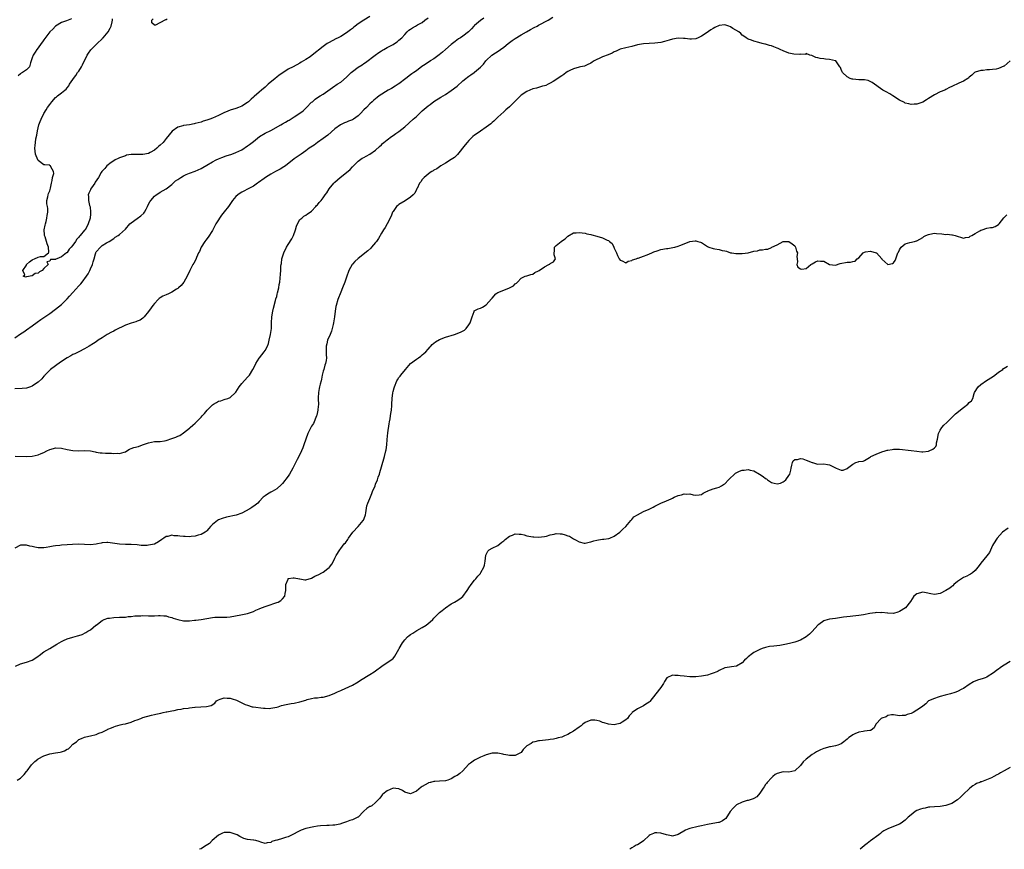
# Model space of a CAD drawing. Units: inches. Extents: x 2598000 to 2601000, y 1527000 to 1530000.
# Drawn here: x 2599235 to 2599573, y 1527000 to 1527285 of the extents above; entities that cross this region are included whole.
import ezdxf

# ---------------------------------------------------------------- set-up
doc = ezdxf.new("R2010")
doc.units = ezdxf.units.IN
doc.header["$MEASUREMENT"] = 0
doc.layers.add('LD25981527_10ft', color=7, linetype='Continuous')

msp = doc.modelspace()

# ---------------------------------------------------------------- linework, layer by layer
at = {"layer": 'LD25981527_10ft'}
for points, elevation in [([(2599233, 1527175.85), (2599235, 1527177.17), (2599236.07, 1527177.93), (2599237, 1527178.56), (2599239, 1527179.97), (2599240.74, 1527181.26), (2599241.9, 1527182.1), (2599245, 1527184.25), (2599247, 1527185.67), (2599249, 1527187.3), (2599251, 1527189.24), (2599251.83, 1527190.17), (2599253, 1527191.44), (2599255, 1527193.66), (2599255.66, 1527194.34), (2599256.19, 1527195), (2599257.66, 1527197), (2599258.17, 1527197.83), (2599258.8, 1527199), (2599259, 1527199.52), (2599259.69, 1527201), (2599259.99, 1527202.01), (2599260.24, 1527203), (2599260.7, 1527204.7), (2599260.81, 1527205), (2599260.89, 1527205.11), (2599261, 1527205.35), (2599262.43, 1527207), (2599263, 1527207.54), (2599264.54, 1527208.54), (2599265.38, 1527209), (2599267, 1527209.98), (2599267.52, 1527210.48), (2599268.5, 1527211), (2599269, 1527211.31), (2599271, 1527213.17), (2599272.59, 1527215), (2599273, 1527215.38), (2599275, 1527216.89), (2599276.28, 1527217.72), (2599277.32, 1527218.68), (2599277.53, 1527219), (2599278.1, 1527220.09), (2599278.62, 1527221), (2599279, 1527221.8), (2599279.43, 1527222.57), (2599279.72, 1527223), (2599281, 1527224.54), (2599281.63, 1527225), (2599282.48, 1527225.52), (2599283, 1527225.9), (2599285, 1527227.1), (2599287, 1527228.59), (2599288.23, 1527229.77), (2599289, 1527230.27), (2599290.03, 1527231), (2599291, 1527231.56), (2599291.94, 1527231.94), (2599293, 1527232.42), (2599295, 1527233.18), (2599297, 1527234.06), (2599297.62, 1527234.38), (2599299, 1527235.16), (2599301, 1527236.36), (2599302.21, 1527237), (2599303, 1527237.36), (2599304.17, 1527237.83), (2599305.66, 1527238.34), (2599307.61, 1527239), (2599309, 1527239.52), (2599311, 1527240.48), (2599313, 1527241.78), (2599313.69, 1527242.31), (2599314.52, 1527243), (2599315, 1527243.36), (2599317.06, 1527245), (2599319, 1527246.15), (2599321, 1527247.16), (2599324.44, 1527249), (2599325, 1527249.34), (2599326.06, 1527249.94), (2599327, 1527250.53), (2599327.3, 1527250.7), (2599329, 1527251.75), (2599330.98, 1527253.02), (2599332.1, 1527253.9), (2599333.28, 1527255), (2599335, 1527256.79), (2599335.26, 1527257), (2599336.18, 1527257.82), (2599337.35, 1527258.65), (2599337.96, 1527259), (2599339, 1527259.64), (2599343, 1527262.43), (2599343.31, 1527262.69), (2599343.77, 1527263), (2599345, 1527263.77), (2599347, 1527265.42), (2599347.81, 1527266.19), (2599348.6, 1527267), (2599349, 1527267.37), (2599351, 1527268.88), (2599352.36, 1527269.64), (2599353, 1527270.13), (2599353.56, 1527270.44), (2599356.88, 1527273), (2599358.12, 1527273.88), (2599359, 1527274.44), (2599359.33, 1527274.67), (2599359.86, 1527275), (2599361, 1527275.64), (2599363, 1527276.71), (2599363.48, 1527277), (2599364.38, 1527277.62), (2599365, 1527278.11), (2599365.99, 1527279), (2599367, 1527280.12), (2599367.87, 1527281), (2599368.45, 1527281.55), (2599369, 1527281.97), (2599369.62, 1527282.38), (2599370.67, 1527283), (2599371.42, 1527283.42), (2599373, 1527284.27), (2599373.95, 1527285), (2599375, 1527285.87)], 7810), ([(2599394.23, 1527285.77), (2599393, 1527284.96), (2599391, 1527283.24), (2599390.75, 1527283), (2599389.91, 1527282.09), (2599388.95, 1527281), (2599387, 1527279.55), (2599386.17, 1527279), (2599385.44, 1527278.56), (2599384.28, 1527277.72), (2599383.47, 1527277), (2599383, 1527276.64), (2599381, 1527274.93), (2599379.98, 1527274.02), (2599378.86, 1527273.14), (2599377, 1527271.75), (2599375.73, 1527271), (2599375.71, 1527270.98), (2599373.41, 1527269.41), (2599372.91, 1527269.09), (2599371, 1527267.63), (2599370.1, 1527267), (2599369.44, 1527266.57), (2599369, 1527266.25), (2599367.39, 1527265), (2599365, 1527263.19), (2599364.73, 1527263), (2599363.66, 1527262.34), (2599362.4, 1527261.6), (2599361.3, 1527261), (2599358.16, 1527259), (2599357.5, 1527258.5), (2599356.42, 1527257.58), (2599355.84, 1527257), (2599355, 1527256.22), (2599353.84, 1527255), (2599353, 1527254.19), (2599351.85, 1527253), (2599351, 1527252.19), (2599349.38, 1527251), (2599349, 1527250.76), (2599347.73, 1527250.27), (2599347, 1527249.95), (2599346.31, 1527249.69), (2599344.95, 1527249.05), (2599343, 1527247.65), (2599340.54, 1527245.46), (2599339, 1527244.3), (2599337, 1527242.94), (2599335.89, 1527242.11), (2599334.15, 1527241), (2599333, 1527240.1), (2599331.36, 1527239), (2599329.99, 1527238.01), (2599329, 1527237.33), (2599326.04, 1527235), (2599325.43, 1527234.57), (2599324.17, 1527233.83), (2599322.59, 1527233), (2599321, 1527232.13), (2599319.13, 1527231), (2599318.66, 1527230.66), (2599316.77, 1527229.23), (2599316.41, 1527229), (2599315, 1527227.95), (2599313, 1527226.88), (2599311.73, 1527226.27), (2599311, 1527225.87), (2599310.45, 1527225.55), (2599309.69, 1527225), (2599309, 1527224.4), (2599307.84, 1527223), (2599306.43, 1527221), (2599305, 1527219.18), (2599304.01, 1527217.99), (2599303.36, 1527217), (2599303, 1527216.38), (2599302.12, 1527215), (2599301, 1527212.76), (2599299.51, 1527210.49), (2599298.61, 1527209.39), (2599298.33, 1527209), (2599297.03, 1527207), (2599296.44, 1527205.56), (2599296.16, 1527205), (2599295.46, 1527203.46), (2599295.19, 1527202.81), (2599294.49, 1527201.51), (2599294.17, 1527201), (2599293.15, 1527199), (2599292.23, 1527197), (2599291.06, 1527194.94), (2599290.13, 1527193.87), (2599289.23, 1527193), (2599289, 1527192.83), (2599288.58, 1527192.58), (2599287, 1527191.57), (2599285.84, 1527191), (2599285, 1527190.65), (2599283.89, 1527190.11), (2599283, 1527189.6), (2599282.63, 1527189.37), (2599282.22, 1527189), (2599281, 1527187.65), (2599280.46, 1527187), (2599279.9, 1527186.1), (2599279, 1527184.89), (2599277.49, 1527183), (2599277, 1527182.56), (2599276.08, 1527181.92), (2599275, 1527181.54), (2599274.62, 1527181.38), (2599273, 1527180.91), (2599271, 1527180.15), (2599267.53, 1527178.47), (2599267, 1527178.17), (2599266.2, 1527177.8), (2599264.79, 1527177), (2599263, 1527175.86), (2599261.7, 1527175), (2599261, 1527174.5), (2599260.08, 1527173.92), (2599258.55, 1527173), (2599257, 1527172.09), (2599254.99, 1527171), (2599253.63, 1527170.37), (2599253, 1527170.09), (2599252.31, 1527169.69), (2599251, 1527168.99), (2599249, 1527167.64), (2599247.47, 1527166.53), (2599247, 1527166.25), (2599245.33, 1527165), (2599245, 1527164.71), (2599243.32, 1527163), (2599243.19, 1527162.81), (2599243, 1527162.65), (2599242.28, 1527161.72), (2599241, 1527160.6), (2599239.82, 1527159.82), (2599239, 1527159.23), (2599238.36, 1527159), (2599237, 1527158.56), (2599235.57, 1527158.43), (2599233, 1527158.27)], 7820), ([(2599233.18, 1527135.18), (2599237, 1527135.09), (2599239, 1527135.2), (2599241, 1527135.6), (2599242.06, 1527136.06), (2599243, 1527136.39), (2599244.05, 1527137), (2599245, 1527137.4), (2599246.26, 1527137.74), (2599247, 1527137.98), (2599249, 1527137.93), (2599251, 1527137.46), (2599253, 1527137.06), (2599255, 1527136.98), (2599257, 1527137.1), (2599259, 1527136.97), (2599260.62, 1527136.62), (2599261, 1527136.58), (2599262.34, 1527136.34), (2599263, 1527136.32), (2599264.23, 1527136.23), (2599265, 1527136.22), (2599266.18, 1527136.18), (2599267, 1527136.1), (2599268.16, 1527136.16), (2599269, 1527136.07), (2599270.58, 1527136.58), (2599271, 1527136.69), (2599271.53, 1527137), (2599272.41, 1527137.59), (2599273, 1527137.73), (2599273.87, 1527138.13), (2599275.47, 1527138.53), (2599276.94, 1527139), (2599279, 1527139.78), (2599281, 1527140.18), (2599282.17, 1527140.17), (2599283, 1527140.23), (2599284.47, 1527140.47), (2599285, 1527140.57), (2599287, 1527141.28), (2599288.32, 1527141.68), (2599289, 1527142.07), (2599289.69, 1527142.31), (2599291, 1527143.18), (2599293, 1527144.77), (2599293.24, 1527145), (2599294.19, 1527145.81), (2599295, 1527146.55), (2599295.44, 1527147), (2599297, 1527148.53), (2599297.38, 1527149), (2599298.15, 1527149.85), (2599299.08, 1527151), (2599301, 1527152.83), (2599301.26, 1527153), (2599302.36, 1527153.64), (2599303, 1527154.02), (2599303.81, 1527154.19), (2599305, 1527154.66), (2599305.31, 1527154.69), (2599306.22, 1527155), (2599307, 1527155.3), (2599308.86, 1527157), (2599309, 1527157.19), (2599310.08, 1527159), (2599311, 1527160.13), (2599313, 1527162.28), (2599313.63, 1527163), (2599314.86, 1527165), (2599315.56, 1527166.44), (2599315.84, 1527167), (2599317, 1527168.84), (2599317.11, 1527169), (2599318.72, 1527171), (2599319, 1527171.42), (2599319.8, 1527173), (2599320.14, 1527173.86), (2599320.45, 1527175), (2599320.92, 1527177), (2599321.18, 1527179), (2599321.25, 1527181), (2599321.35, 1527183), (2599321.67, 1527185), (2599321.92, 1527186.08), (2599322.62, 1527188.62), (2599322.76, 1527189.24), (2599323, 1527190.07), (2599323.18, 1527190.82), (2599323.32, 1527191.32), (2599323.7, 1527193), (2599323.87, 1527194.13), (2599324.04, 1527195), (2599324.34, 1527197.66), (2599324.42, 1527199), (2599324.48, 1527200.48), (2599324.55, 1527201), (2599324.62, 1527201.38), (2599324.8, 1527203), (2599325.42, 1527205), (2599326.41, 1527207), (2599327, 1527207.92), (2599328.18, 1527209.82), (2599328.77, 1527211), (2599329.5, 1527213), (2599329.8, 1527214.2), (2599330.18, 1527215), (2599331, 1527216.47), (2599331.61, 1527217), (2599332.31, 1527217.69), (2599333, 1527217.96), (2599333.55, 1527218.45), (2599334.46, 1527219), (2599335, 1527219.43), (2599336.48, 1527221), (2599336.72, 1527221.28), (2599337, 1527221.55), (2599337.63, 1527222.37), (2599338.24, 1527223), (2599339, 1527223.99), (2599339.69, 1527225), (2599340.27, 1527225.73), (2599341.05, 1527227), (2599342.62, 1527229), (2599343, 1527229.39), (2599343.86, 1527230.14), (2599344.76, 1527231), (2599347, 1527232.68), (2599348.25, 1527233.75), (2599349, 1527234.58), (2599349.45, 1527235), (2599351, 1527236.59), (2599352.43, 1527237.57), (2599353, 1527237.81), (2599353.72, 1527238.28), (2599355, 1527238.93), (2599357, 1527240.4), (2599358.37, 1527241.63), (2599359, 1527242.23), (2599359.41, 1527242.59), (2599359.84, 1527243), (2599361, 1527243.92), (2599362.46, 1527245), (2599363, 1527245.38), (2599363.98, 1527246.02), (2599365, 1527246.78), (2599367, 1527248.4), (2599369.95, 1527251), (2599371, 1527251.95), (2599373, 1527253.84), (2599375, 1527255.56), (2599375.71, 1527256.08), (2599377, 1527257.03), (2599379.44, 1527258.56), (2599381, 1527259.49), (2599383, 1527260.8), (2599385, 1527262.34), (2599387, 1527264.13), (2599388.04, 1527265), (2599388.55, 1527265.45), (2599389, 1527265.76), (2599389.71, 1527266.29), (2599390.82, 1527267), (2599391, 1527267.14), (2599393, 1527268.83), (2599393.18, 1527269), (2599394.05, 1527269.95), (2599394.87, 1527271), (2599395, 1527271.14), (2599396.97, 1527273.03), (2599399.42, 1527274.58), (2599399.92, 1527275), (2599401, 1527275.76), (2599402.51, 1527277), (2599403, 1527277.37), (2599403.97, 1527278.03), (2599405, 1527278.74), (2599407, 1527279.97), (2599408.81, 1527281), (2599410.18, 1527281.82), (2599411.49, 1527282.51), (2599412.49, 1527283), (2599413, 1527283.28), (2599416.27, 1527285), (2599417.93, 1527286.07)], 7830), ([(2599252.48, 1527285.52), (2599251.36, 1527285), (2599250.79, 1527284.79), (2599249, 1527284.18), (2599247, 1527283.02), (2599246.03, 1527281.96), (2599245, 1527281.01), (2599243.3, 1527278.7), (2599243, 1527278.33), (2599242.47, 1527277.53), (2599242.08, 1527277), (2599241, 1527275.54), (2599240.58, 1527275), (2599239.97, 1527274.03), (2599239.27, 1527273), (2599239, 1527272.09), (2599238.62, 1527271), (2599238.36, 1527270.36), (2599238.1, 1527269), (2599237, 1527267.99), (2599235.67, 1527267), (2599235.22, 1527266.78), (2599235, 1527266.62), (2599234.14, 1527265.86)], 7810), ([(2599355, 1527286.29), (2599352.97, 1527285.03), (2599351, 1527283.75), (2599350.02, 1527283), (2599349.43, 1527282.57), (2599349, 1527282.21), (2599348.31, 1527281.69), (2599347, 1527280.63), (2599345, 1527279.4), (2599344.08, 1527279), (2599343.35, 1527278.65), (2599341, 1527277.41), (2599340.38, 1527277), (2599339, 1527276.01), (2599335.25, 1527273), (2599334.45, 1527272.45), (2599333, 1527271.49), (2599332.25, 1527271), (2599331.43, 1527270.57), (2599331, 1527270.29), (2599328.61, 1527269), (2599327, 1527268.17), (2599325.07, 1527266.93), (2599323.89, 1527266.11), (2599323, 1527265.4), (2599322.47, 1527265), (2599320.05, 1527263), (2599319, 1527262.01), (2599317.81, 1527261), (2599317, 1527260.25), (2599315.23, 1527258.77), (2599315, 1527258.54), (2599314.18, 1527257.82), (2599313.31, 1527257), (2599313, 1527256.77), (2599311, 1527255.49), (2599309.86, 1527255), (2599309, 1527254.71), (2599307, 1527254.1), (2599306.21, 1527253.79), (2599304.8, 1527253.2), (2599303, 1527252.3), (2599301, 1527251.37), (2599300.02, 1527251), (2599299, 1527250.65), (2599297.73, 1527250.27), (2599297, 1527250.01), (2599295, 1527249.46), (2599294.62, 1527249.38), (2599293, 1527249.11), (2599291, 1527248.83), (2599290.73, 1527248.73), (2599289, 1527248.22), (2599287.07, 1527246.93), (2599285, 1527244.3), (2599284.01, 1527243), (2599283, 1527242.03), (2599282.42, 1527241.58), (2599281.79, 1527241), (2599281, 1527240.39), (2599279.55, 1527239.55), (2599279, 1527239.25), (2599277, 1527238.83), (2599275.13, 1527238.87), (2599273.15, 1527238.84), (2599273, 1527238.83), (2599271.42, 1527238.58), (2599271, 1527238.45), (2599269, 1527237.73), (2599268.55, 1527237.45), (2599267.47, 1527237), (2599267, 1527236.73), (2599266.07, 1527236.07), (2599264.68, 1527235), (2599263.94, 1527234.06), (2599262.86, 1527233), (2599262.71, 1527232.71), (2599261.74, 1527231), (2599260.62, 1527229.38), (2599260.46, 1527229), (2599259.42, 1527227.42), (2599259.07, 1527226.93), (2599259, 1527226.72), (2599258.4, 1527225.6), (2599258.21, 1527225), (2599258.37, 1527224.37), (2599258.33, 1527223), (2599258.73, 1527221.27), (2599258.88, 1527220.88), (2599259.06, 1527219.06), (2599259, 1527218.36), (2599258.87, 1527217.13), (2599258.87, 1527217), (2599258.26, 1527215), (2599257.82, 1527214.18), (2599257.16, 1527213), (2599257, 1527212.79), (2599255.48, 1527211), (2599255.24, 1527210.76), (2599255, 1527210.38), (2599254.3, 1527209.7), (2599253.88, 1527209), (2599253, 1527207.63), (2599252.38, 1527207), (2599251.68, 1527206.32), (2599251, 1527205.11), (2599250.91, 1527205.09), (2599250.83, 1527205), (2599249, 1527203.64), (2599247.45, 1527203), (2599247.1, 1527202.9), (2599247, 1527202.79), (2599245.28, 1527202.72), (2599245, 1527202.13), (2599244.04, 1527201.96), (2599244.43, 1527201), (2599243, 1527199.67), (2599242.44, 1527199), (2599241.5, 1527198.5), (2599241, 1527198.11), (2599240.04, 1527197.96), (2599239, 1527197.2), (2599237, 1527196.83), (2599236.71, 1527196.71), (2599235.88, 1527197), (2599236.51, 1527197.49), (2599235.76, 1527199), (2599237, 1527200.85), (2599237.08, 1527201), (2599238.08, 1527201.92), (2599239, 1527202.7), (2599239.25, 1527202.75), (2599239.74, 1527203), (2599241, 1527203.55), (2599241.83, 1527203.83), (2599243, 1527203.75), (2599244.58, 1527205), (2599244.71, 1527205.29), (2599244.58, 1527207), (2599244.09, 1527208.09), (2599243.91, 1527209), (2599243.42, 1527210.58), (2599243.24, 1527211), (2599243.21, 1527211.21), (2599243.1, 1527213), (2599243.4, 1527214.6), (2599243.5, 1527215), (2599243.77, 1527215.77), (2599244.07, 1527217), (2599244.08, 1527217.92), (2599244.33, 1527219), (2599244.34, 1527220.34), (2599244.19, 1527221), (2599244.05, 1527221.95), (2599244.03, 1527223), (2599244.33, 1527224.33), (2599244.44, 1527225), (2599244.59, 1527225.41), (2599245, 1527226.31), (2599245.28, 1527227.28), (2599245.64, 1527229), (2599245.89, 1527229.89), (2599246, 1527231), (2599246.38, 1527232.38), (2599246.34, 1527233), (2599245.39, 1527234.61), (2599245.25, 1527235), (2599245.1, 1527235.1), (2599245, 1527235.14), (2599243.35, 1527235.35), (2599243, 1527235.34), (2599241, 1527236.83), (2599240.91, 1527237), (2599240.15, 1527239), (2599239.86, 1527241), (2599240, 1527242), (2599240.07, 1527243), (2599240.29, 1527244.29), (2599240.55, 1527245.46), (2599240.79, 1527247), (2599241, 1527248.01), (2599241.25, 1527249), (2599241.76, 1527250.23), (2599242.02, 1527251), (2599243.04, 1527253), (2599243.81, 1527254.19), (2599244.26, 1527255), (2599245, 1527256.09), (2599245.69, 1527257), (2599247, 1527258.41), (2599247.31, 1527258.69), (2599247.66, 1527259), (2599249, 1527260.02), (2599250.15, 1527261), (2599250.63, 1527261.37), (2599251, 1527261.75), (2599251.55, 1527262.45), (2599251.86, 1527263), (2599253, 1527264.58), (2599253.23, 1527265), (2599253.97, 1527266.03), (2599254.61, 1527267), (2599255, 1527267.53), (2599255.92, 1527269), (2599256.31, 1527269.69), (2599257.92, 1527273), (2599258.31, 1527273.69), (2599259.16, 1527274.84), (2599259.29, 1527275), (2599261, 1527276.62), (2599261.34, 1527277), (2599263, 1527278.59), (2599263.2, 1527278.8), (2599263.34, 1527279), (2599265.07, 1527281), (2599265.77, 1527282.23), (2599266.14, 1527283), (2599266.47, 1527284.47), (2599266.57, 1527285), (2599266.56, 1527285.44)], 7800), ([(2599285.35, 1527285.35), (2599285, 1527285.19), (2599284.8, 1527285.2), (2599284.57, 1527285), (2599281.31, 1527283.31), (2599281, 1527283.33), (2599280.1, 1527284.1), (2599280.14, 1527285), (2599280.5, 1527285.5)], 7790), ([(2599575.01, 1527271), (2599573, 1527269.26), (2599572.83, 1527269.17), (2599571, 1527268.41), (2599570.24, 1527268.24), (2599569, 1527268.12), (2599567.94, 1527267.94), (2599567, 1527267.94), (2599565.75, 1527267.75), (2599565, 1527267.7), (2599563, 1527267.16), (2599562.76, 1527267), (2599561.92, 1527266.08), (2599561, 1527265.44), (2599560.81, 1527265.19), (2599560.54, 1527265), (2599559, 1527264.05), (2599557.4, 1527263.4), (2599557, 1527263.19), (2599555.5, 1527262.5), (2599555, 1527262.23), (2599554.17, 1527261.83), (2599553, 1527261.17), (2599552.62, 1527261), (2599551, 1527260.36), (2599549, 1527259.37), (2599548.5, 1527259), (2599547.56, 1527258.44), (2599547, 1527258.05), (2599546.33, 1527257.67), (2599545, 1527256.85), (2599543, 1527256.18), (2599542.11, 1527256.11), (2599541, 1527256.07), (2599540.26, 1527256.26), (2599539, 1527256.51), (2599538.69, 1527256.69), (2599537, 1527257.52), (2599534.69, 1527259), (2599533.69, 1527259.69), (2599532.39, 1527260.39), (2599531.31, 1527261), (2599527.65, 1527263.65), (2599526.26, 1527264.26), (2599525, 1527264.48), (2599524.53, 1527264.53), (2599523, 1527264.56), (2599521, 1527264.71), (2599520.77, 1527264.77), (2599520.03, 1527265), (2599519, 1527265.6), (2599517.43, 1527267), (2599517.28, 1527267.28), (2599517, 1527268.05), (2599516.73, 1527268.73), (2599516.47, 1527269), (2599515.1, 1527271), (2599515, 1527271.06), (2599513, 1527271.55), (2599511.63, 1527271.63), (2599511, 1527271.73), (2599509.8, 1527271.8), (2599509, 1527272.07), (2599508.24, 1527272.24), (2599506.86, 1527272.86), (2599506.17, 1527273), (2599505, 1527273.55), (2599504.72, 1527273.28), (2599503, 1527273.38), (2599502.75, 1527273.25), (2599500.66, 1527273.34), (2599499, 1527273.64), (2599497, 1527274.5), (2599496.03, 1527275), (2599495.3, 1527275.3), (2599495, 1527275.46), (2599493.82, 1527275.82), (2599493, 1527276.22), (2599492.32, 1527276.32), (2599491, 1527276.75), (2599490.76, 1527276.76), (2599489.82, 1527277), (2599488.66, 1527277.34), (2599487, 1527277.8), (2599486.11, 1527278.11), (2599485, 1527278.54), (2599484.33, 1527279), (2599483.51, 1527279.51), (2599483, 1527279.82), (2599482.46, 1527280.46), (2599481.78, 1527281), (2599479.8, 1527282.2), (2599479, 1527282.74), (2599478.34, 1527283), (2599477.33, 1527283.33), (2599477, 1527283.4), (2599475, 1527283.23), (2599473.54, 1527282.46), (2599473, 1527282.21), (2599472.24, 1527281.76), (2599470.54, 1527280.54), (2599469, 1527279.51), (2599467.87, 1527279), (2599467, 1527278.59), (2599465.51, 1527278.49), (2599465, 1527278.5), (2599463.32, 1527278.68), (2599463, 1527278.75), (2599462.77, 1527278.77), (2599461, 1527278.84), (2599459, 1527278.51), (2599457.86, 1527278.14), (2599456.32, 1527277.68), (2599455, 1527277.35), (2599452.93, 1527277.07), (2599451, 1527276.98), (2599449, 1527276.85), (2599447, 1527276.5), (2599445, 1527276), (2599443, 1527275.57), (2599441, 1527275.04), (2599439.61, 1527274.38), (2599439, 1527274.14), (2599438.27, 1527273.73), (2599436.87, 1527273.13), (2599435, 1527272.4), (2599433.82, 1527271.82), (2599433, 1527271.48), (2599432.1, 1527271), (2599431.4, 1527270.6), (2599431, 1527270.3), (2599429.71, 1527269.71), (2599428.77, 1527269.23), (2599427.38, 1527269), (2599426.89, 1527268.89), (2599425, 1527268.33), (2599423.73, 1527267.73), (2599423, 1527267.35), (2599422.43, 1527267), (2599421.67, 1527266.33), (2599421, 1527265.95), (2599420.47, 1527265.53), (2599419.59, 1527265), (2599418, 1527264), (2599417, 1527263.34), (2599416.31, 1527263), (2599415.45, 1527262.55), (2599415, 1527262.42), (2599414.29, 1527262.29), (2599413, 1527261.92), (2599412.31, 1527261.69), (2599411, 1527261.39), (2599410.02, 1527261), (2599409, 1527260.52), (2599407, 1527259.21), (2599406.73, 1527259), (2599405.9, 1527258.1), (2599403, 1527255.28), (2599401.8, 1527254.2), (2599401, 1527253.53), (2599399, 1527251.69), (2599398.28, 1527251), (2599397.64, 1527250.36), (2599397, 1527249.81), (2599396.58, 1527249.42), (2599395, 1527248.23), (2599393, 1527246.87), (2599391.92, 1527246.08), (2599391, 1527245.45), (2599390.45, 1527245), (2599389, 1527243.67), (2599388.4, 1527243), (2599387.82, 1527242.18), (2599385.16, 1527238.84), (2599385, 1527238.7), (2599384.15, 1527237.85), (2599383, 1527237.08), (2599381, 1527235.83), (2599379.46, 1527235), (2599379, 1527234.67), (2599378.05, 1527233.95), (2599377, 1527233.45), (2599376.75, 1527233.25), (2599376.27, 1527233), (2599375.71, 1527232.62), (2599375, 1527232.15), (2599373.65, 1527231), (2599373, 1527230.29), (2599372.51, 1527229.49), (2599372.12, 1527229), (2599371.22, 1527227.22), (2599371.09, 1527226.91), (2599371, 1527226.77), (2599370.42, 1527225.58), (2599369.9, 1527225), (2599369, 1527224.14), (2599367.11, 1527222.89), (2599365, 1527221.61), (2599364.65, 1527221.35), (2599364.22, 1527221), (2599363, 1527219.26), (2599362.85, 1527219), (2599362.38, 1527217.62), (2599361.01, 1527214.99), (2599360.26, 1527213.74), (2599359.72, 1527213), (2599359, 1527211.81), (2599357.99, 1527210.01), (2599357.3, 1527209), (2599357, 1527208.62), (2599355.63, 1527207), (2599355.33, 1527206.67), (2599354.27, 1527205.73), (2599351, 1527203.15), (2599349.88, 1527202.12), (2599349, 1527201.15), (2599348.89, 1527201), (2599347.83, 1527199), (2599347, 1527196.67), (2599346.43, 1527195), (2599345.62, 1527193), (2599345, 1527191.58), (2599344.04, 1527189), (2599343.45, 1527187), (2599343.38, 1527186.62), (2599343.11, 1527185), (2599342.88, 1527183), (2599342.57, 1527181), (2599342.41, 1527180.41), (2599341.86, 1527178.14), (2599341.34, 1527177), (2599340.45, 1527175), (2599340.2, 1527173.8), (2599339.97, 1527173), (2599340.02, 1527172.02), (2599340.01, 1527169.99), (2599340.1, 1527169), (2599339.99, 1527167.99), (2599339.79, 1527167), (2599339.58, 1527166.42), (2599339.2, 1527165), (2599339, 1527164.35), (2599338.67, 1527163), (2599338.35, 1527161.65), (2599338.23, 1527161), (2599337.95, 1527159.95), (2599337.72, 1527159), (2599337.64, 1527158.36), (2599337.32, 1527157), (2599337.24, 1527155.24), (2599337.29, 1527154.71), (2599337.34, 1527153), (2599337.17, 1527151.17), (2599337.16, 1527151), (2599336.77, 1527149.23), (2599336.69, 1527149), (2599336.46, 1527148.46), (2599335.91, 1527147), (2599335.6, 1527146.4), (2599335, 1527145.42), (2599334.77, 1527145), (2599333.73, 1527143), (2599332.97, 1527141.03), (2599332.29, 1527139), (2599331.99, 1527138.01), (2599331.57, 1527137), (2599330.56, 1527135), (2599330, 1527134), (2599328.54, 1527131), (2599328.02, 1527129.98), (2599327.45, 1527129), (2599327, 1527128.26), (2599325, 1527125.71), (2599324.64, 1527125.36), (2599323, 1527123.95), (2599321.43, 1527123), (2599321, 1527122.72), (2599319.87, 1527122.13), (2599319, 1527121.51), (2599318.67, 1527121.33), (2599318.3, 1527121), (2599317, 1527119.53), (2599316.57, 1527119), (2599315.66, 1527118.34), (2599314.45, 1527117.55), (2599313.72, 1527117), (2599311, 1527115.52), (2599309.1, 1527114.9), (2599305.77, 1527114.23), (2599304.25, 1527113.75), (2599303, 1527113.21), (2599302.63, 1527113), (2599301, 1527111.71), (2599300.3, 1527111), (2599299.71, 1527110.29), (2599299, 1527109.53), (2599298.76, 1527109.24), (2599298.39, 1527109), (2599297, 1527108.21), (2599296.03, 1527108.03), (2599295, 1527107.68), (2599293.57, 1527107.57), (2599293, 1527107.45), (2599291.52, 1527107.52), (2599291, 1527107.5), (2599289.67, 1527107.67), (2599289, 1527107.79), (2599287.81, 1527107.81), (2599287, 1527107.96), (2599285.56, 1527107.56), (2599285, 1527107.5), (2599284.18, 1527107), (2599283.49, 1527106.51), (2599282.34, 1527105.66), (2599281, 1527104.95), (2599279, 1527104.53), (2599278.48, 1527104.48), (2599277, 1527104.46), (2599276.47, 1527104.47), (2599275, 1527104.62), (2599273, 1527104.77), (2599271, 1527104.78), (2599269, 1527104.86), (2599265, 1527105.45), (2599264.58, 1527105.42), (2599263, 1527105.35), (2599262.74, 1527105.26), (2599261.37, 1527105), (2599261, 1527104.94), (2599259, 1527104.72), (2599257, 1527104.77), (2599255, 1527104.87), (2599252.79, 1527104.79), (2599251, 1527104.63), (2599249, 1527104.52), (2599248.46, 1527104.46), (2599247, 1527104.35), (2599246.19, 1527104.19), (2599245, 1527104.03), (2599243.79, 1527103.79), (2599243, 1527103.69), (2599241.65, 1527103.65), (2599241, 1527103.67), (2599239.85, 1527103.85), (2599239, 1527104.06), (2599238.17, 1527104.17), (2599237, 1527104.58), (2599236.51, 1527104.51), (2599235, 1527104.58), (2599233, 1527103.5)], 7840), ([(2599233.25, 1527063), (2599235, 1527063.79), (2599237, 1527064.32), (2599238.98, 1527065.02), (2599240.21, 1527065.79), (2599241, 1527066.41), (2599241.36, 1527066.64), (2599243, 1527067.85), (2599245, 1527069.09), (2599247.46, 1527070.54), (2599249, 1527071.4), (2599249.74, 1527071.74), (2599251, 1527072.34), (2599253, 1527072.97), (2599254.61, 1527073.39), (2599255, 1527073.55), (2599256.1, 1527073.9), (2599257.45, 1527074.55), (2599258.16, 1527075), (2599259, 1527075.46), (2599260.84, 1527077), (2599261, 1527077.1), (2599261.38, 1527077.38), (2599263, 1527078.61), (2599263.23, 1527078.77), (2599263.75, 1527079), (2599265, 1527079.46), (2599265.5, 1527079.5), (2599267, 1527079.72), (2599269, 1527079.78), (2599269.85, 1527079.85), (2599271, 1527079.85), (2599272.01, 1527080.01), (2599273, 1527080), (2599274.21, 1527080.21), (2599275, 1527080.23), (2599276.32, 1527080.32), (2599277, 1527080.35), (2599279, 1527080.31), (2599280.32, 1527080.32), (2599281, 1527080.27), (2599282.36, 1527080.36), (2599283, 1527080.36), (2599284.25, 1527080.25), (2599285, 1527080.27), (2599285.88, 1527079.88), (2599287, 1527079.7), (2599287.47, 1527079.47), (2599289, 1527079.02), (2599291, 1527078.59), (2599291.42, 1527078.58), (2599293, 1527078.56), (2599294.73, 1527078.73), (2599295.26, 1527078.74), (2599297.02, 1527078.98), (2599299, 1527079.33), (2599301, 1527079.73), (2599301.75, 1527079.75), (2599303, 1527079.84), (2599303.79, 1527079.79), (2599305, 1527079.8), (2599305.86, 1527079.86), (2599307, 1527079.97), (2599310.65, 1527080.65), (2599312.95, 1527081.05), (2599315, 1527081.76), (2599315.79, 1527082.21), (2599317, 1527082.69), (2599317.19, 1527082.81), (2599319, 1527083.48), (2599319.68, 1527083.68), (2599323, 1527084.81), (2599323.49, 1527085), (2599324.46, 1527085.54), (2599325, 1527086.14), (2599325.8, 1527087), (2599325.89, 1527087.89), (2599326.19, 1527089), (2599326.18, 1527091), (2599326.89, 1527092.89), (2599326.92, 1527093), (2599327, 1527093.07), (2599328.66, 1527093.34), (2599329, 1527093.36), (2599330.8, 1527093), (2599330.95, 1527092.95), (2599332.69, 1527092.69), (2599333, 1527092.69), (2599335, 1527093.26), (2599336.11, 1527093.89), (2599337.5, 1527094.5), (2599338.55, 1527095), (2599339, 1527095.27), (2599340.53, 1527096.53), (2599341, 1527096.9), (2599341.1, 1527097), (2599341.94, 1527098.06), (2599342.5, 1527099), (2599343, 1527100.04), (2599343.49, 1527101), (2599344.69, 1527103), (2599345, 1527103.37), (2599346.22, 1527105), (2599346.6, 1527105.4), (2599347.46, 1527106.54), (2599347.72, 1527107), (2599349.18, 1527109), (2599350.97, 1527111), (2599352.69, 1527113), (2599352.8, 1527113.2), (2599353.37, 1527114.63), (2599353.49, 1527115), (2599353.62, 1527115.62), (2599353.96, 1527118.04), (2599354.27, 1527119), (2599355, 1527120.61), (2599355.68, 1527122.32), (2599355.97, 1527123), (2599356.79, 1527125), (2599357, 1527125.48), (2599357.61, 1527127), (2599357.9, 1527127.9), (2599358.3, 1527129), (2599358.47, 1527129.53), (2599359, 1527131.48), (2599360.07, 1527135), (2599360.55, 1527137), (2599360.62, 1527137.38), (2599360.8, 1527139), (2599360.91, 1527140.91), (2599361.15, 1527143.15), (2599361.71, 1527146.29), (2599361.82, 1527147), (2599362, 1527148), (2599362.12, 1527149), (2599362.17, 1527149.83), (2599362.43, 1527151), (2599362.62, 1527152.62), (2599362.62, 1527153), (2599362.68, 1527155), (2599362.89, 1527156.89), (2599363, 1527157.34), (2599363.38, 1527158.62), (2599363.47, 1527159), (2599364.34, 1527161), (2599364.56, 1527161.44), (2599365, 1527162.14), (2599365.4, 1527162.6), (2599365.69, 1527163), (2599367.3, 1527165), (2599369.02, 1527166.98), (2599371, 1527168.55), (2599371.73, 1527169), (2599372.48, 1527169.52), (2599373, 1527169.97), (2599373.6, 1527170.39), (2599374.24, 1527171), (2599375, 1527171.96), (2599375.71, 1527172.72), (2599375.96, 1527173), (2599376.42, 1527173.58), (2599377, 1527174), (2599377.54, 1527174.46), (2599379, 1527175.25), (2599381, 1527176.04), (2599384.11, 1527177), (2599386.21, 1527177.79), (2599387.52, 1527178.48), (2599388.1, 1527179), (2599389, 1527180.28), (2599389.44, 1527181), (2599389.72, 1527181.72), (2599390.14, 1527183), (2599390.83, 1527184.83), (2599390.87, 1527185), (2599390.91, 1527185.09), (2599392.22, 1527185.78), (2599393, 1527185.99), (2599393.67, 1527186.33), (2599395, 1527187.13), (2599396.81, 1527189.19), (2599397, 1527189.51), (2599398.26, 1527191), (2599399, 1527191.47), (2599401, 1527192.23), (2599402.99, 1527193.01), (2599404.33, 1527193.67), (2599405, 1527194.38), (2599405.37, 1527194.63), (2599405.72, 1527195), (2599407, 1527196.3), (2599408.43, 1527197), (2599408.85, 1527197.15), (2599409, 1527197.16), (2599410.35, 1527197.65), (2599411, 1527197.76), (2599411.72, 1527198.28), (2599413, 1527198.88), (2599413.15, 1527199), (2599415, 1527200.19), (2599416.56, 1527201), (2599416.81, 1527201.19), (2599417, 1527201.4), (2599418.07, 1527201.93), (2599418.85, 1527203), (2599418.31, 1527204.31), (2599418.32, 1527205), (2599418.43, 1527205.57), (2599418.45, 1527207), (2599419, 1527207.53), (2599420.79, 1527209), (2599420.93, 1527209.07), (2599422.1, 1527209.9), (2599423, 1527210.73), (2599425, 1527211.88), (2599425.92, 1527211.92), (2599427, 1527212), (2599427.92, 1527211.92), (2599429, 1527211.78), (2599429.61, 1527211.61), (2599431, 1527211.41), (2599431.28, 1527211.28), (2599433, 1527210.83), (2599435, 1527210.18), (2599436.6, 1527209.4), (2599437, 1527209.27), (2599437.42, 1527209), (2599438.25, 1527208.25), (2599438.87, 1527207), (2599439, 1527206.62), (2599439.74, 1527205), (2599440.15, 1527204.15), (2599440.72, 1527203), (2599441, 1527202.51), (2599441.75, 1527202.25), (2599443, 1527201.61), (2599443.76, 1527202.24), (2599445, 1527202.44), (2599445.3, 1527202.7), (2599446.57, 1527203), (2599447, 1527203.23), (2599447.23, 1527203.24), (2599449, 1527203.95), (2599450.35, 1527204.35), (2599451.86, 1527205), (2599452.57, 1527205.43), (2599453.76, 1527205.76), (2599455, 1527206.19), (2599457, 1527206.54), (2599457.41, 1527206.59), (2599459.13, 1527206.87), (2599459.78, 1527207), (2599461, 1527207.35), (2599461.55, 1527207.55), (2599463, 1527208.09), (2599465, 1527208.91), (2599466.78, 1527209.22), (2599467, 1527209.21), (2599467.77, 1527209), (2599468.69, 1527208.69), (2599469, 1527208.56), (2599469.96, 1527207.96), (2599471, 1527207.23), (2599471.54, 1527207), (2599473, 1527206.55), (2599473.56, 1527206.44), (2599475, 1527206.24), (2599476.1, 1527205.9), (2599477, 1527205.73), (2599477.59, 1527205.59), (2599479, 1527205.09), (2599479.44, 1527205), (2599480.81, 1527204.81), (2599482.77, 1527204.77), (2599483, 1527204.77), (2599485, 1527205.01), (2599487, 1527205.58), (2599488.21, 1527205.79), (2599489, 1527206.04), (2599489.96, 1527206.04), (2599491, 1527206.31), (2599491.73, 1527206.27), (2599493, 1527206.89), (2599493.14, 1527207), (2599495, 1527207.81), (2599497, 1527208.92), (2599499, 1527208.95), (2599500.13, 1527208.13), (2599501, 1527207.51), (2599501.21, 1527207.21), (2599501.31, 1527207), (2599501.67, 1527205.67), (2599501.93, 1527205), (2599501.75, 1527203.75), (2599501.83, 1527203), (2599501.99, 1527202.01), (2599501.72, 1527201), (2599502.1, 1527200.1), (2599503, 1527199.54), (2599503.42, 1527199.42), (2599505, 1527199.62), (2599506.6, 1527201), (2599506.8, 1527201.2), (2599507, 1527201.24), (2599508.1, 1527201.9), (2599509, 1527202.29), (2599509.82, 1527202.18), (2599511, 1527202.13), (2599513, 1527201.09), (2599515, 1527200.83), (2599516.65, 1527201.35), (2599519, 1527201.86), (2599520.15, 1527201.85), (2599521, 1527202.11), (2599521.81, 1527202.19), (2599522.52, 1527203), (2599523, 1527203.34), (2599524.5, 1527205), (2599524.79, 1527205.21), (2599525, 1527205.33), (2599525.36, 1527205.36), (2599527, 1527205.64), (2599529, 1527205.08), (2599529.15, 1527205), (2599529.98, 1527203.98), (2599530.93, 1527203), (2599531, 1527202.88), (2599533, 1527200.99), (2599534.56, 1527201.44), (2599535, 1527201.67), (2599535.54, 1527202.46), (2599535.73, 1527203), (2599536.05, 1527204.05), (2599536.47, 1527205), (2599536.67, 1527205.33), (2599537, 1527206.07), (2599537.35, 1527206.65), (2599537.58, 1527207), (2599539, 1527208.13), (2599540.57, 1527208.57), (2599542.17, 1527209), (2599542.86, 1527209.14), (2599543, 1527209.21), (2599545, 1527210.37), (2599545.36, 1527210.64), (2599546.03, 1527211), (2599547, 1527211.41), (2599547.45, 1527211.45), (2599549, 1527211.76), (2599549.7, 1527211.7), (2599551.62, 1527211.62), (2599553, 1527211.41), (2599553.44, 1527211.44), (2599555, 1527211.2), (2599555.2, 1527211.2), (2599556.1, 1527211), (2599559, 1527210.13), (2599559.67, 1527210.33), (2599561, 1527210.43), (2599561.27, 1527210.73), (2599561.89, 1527211), (2599563, 1527211.69), (2599564.64, 1527212.64), (2599565, 1527212.89), (2599565.42, 1527213), (2599567, 1527213.51), (2599568.26, 1527213.74), (2599569, 1527213.77), (2599569.87, 1527214.13), (2599571, 1527214.74), (2599571.14, 1527214.86), (2599571.24, 1527215), (2599572.88, 1527217.12), (2599573.9, 1527218.1)], 7850), ([(2599233.79, 1527023.79), (2599235, 1527024.51), (2599235.51, 1527025), (2599236.24, 1527025.76), (2599237, 1527026.7), (2599237.21, 1527027), (2599238.75, 1527029), (2599239.86, 1527030.14), (2599240.87, 1527031), (2599241, 1527031.08), (2599243, 1527032.13), (2599245, 1527032.79), (2599247, 1527033.14), (2599248.6, 1527033.4), (2599249, 1527033.53), (2599250.13, 1527033.87), (2599251, 1527034.4), (2599251.42, 1527034.58), (2599251.95, 1527035), (2599253, 1527036.09), (2599254.17, 1527037), (2599255, 1527037.8), (2599255.89, 1527038.11), (2599257, 1527038.58), (2599257.36, 1527038.64), (2599259, 1527039.02), (2599261, 1527039.52), (2599261.89, 1527039.89), (2599263, 1527040.28), (2599264.37, 1527041), (2599264.84, 1527041.16), (2599265, 1527041.26), (2599266.27, 1527041.73), (2599267, 1527042.12), (2599267.65, 1527042.35), (2599269.19, 1527042.81), (2599270.13, 1527043), (2599271, 1527043.16), (2599273, 1527043.74), (2599274.26, 1527044.26), (2599275, 1527044.55), (2599276.32, 1527045), (2599277, 1527045.28), (2599279.93, 1527046.07), (2599281, 1527046.33), (2599281.52, 1527046.48), (2599283.14, 1527046.86), (2599283.97, 1527047), (2599285, 1527047.25), (2599285.3, 1527047.3), (2599287, 1527047.65), (2599287.74, 1527047.74), (2599289, 1527048.04), (2599290.17, 1527048.17), (2599291, 1527048.37), (2599292.54, 1527048.54), (2599293, 1527048.65), (2599294.86, 1527048.86), (2599295, 1527048.88), (2599298.89, 1527049.11), (2599300.51, 1527049.49), (2599301.74, 1527050.26), (2599302.37, 1527051), (2599303, 1527051.4), (2599303.58, 1527051.58), (2599305, 1527052.12), (2599305.97, 1527051.97), (2599307, 1527051.93), (2599307.69, 1527051.69), (2599309.22, 1527051.22), (2599311, 1527050.4), (2599312.17, 1527049.83), (2599313, 1527049.5), (2599314.62, 1527049), (2599314.93, 1527048.93), (2599318.52, 1527048.52), (2599319, 1527048.49), (2599320.46, 1527048.46), (2599321, 1527048.49), (2599323, 1527048.86), (2599323.5, 1527049), (2599324.61, 1527049.39), (2599326.21, 1527049.79), (2599327.92, 1527050.08), (2599329, 1527050.21), (2599331, 1527050.67), (2599333, 1527051.32), (2599333.45, 1527051.45), (2599335, 1527051.82), (2599336.02, 1527052.02), (2599337, 1527052.07), (2599338.32, 1527052.32), (2599339, 1527052.36), (2599341, 1527052.9), (2599343, 1527053.65), (2599343.9, 1527054.1), (2599345, 1527054.56), (2599345.29, 1527054.71), (2599347.84, 1527055.84), (2599349, 1527056.39), (2599351, 1527057.58), (2599351.83, 1527058.17), (2599355, 1527060.13), (2599356.51, 1527061), (2599357, 1527061.34), (2599359.09, 1527062.91), (2599361, 1527064.17), (2599362.22, 1527065), (2599362.67, 1527065.33), (2599363, 1527065.61), (2599363.63, 1527066.37), (2599365, 1527068.84), (2599365.07, 1527069), (2599366.22, 1527071), (2599367, 1527072.01), (2599367.99, 1527073), (2599368.53, 1527073.47), (2599369, 1527073.86), (2599369.75, 1527074.25), (2599371.18, 1527075.18), (2599373, 1527076.21), (2599374.34, 1527077), (2599375, 1527077.62), (2599375.71, 1527078.16), (2599375.78, 1527078.22), (2599376.63, 1527079), (2599377, 1527079.47), (2599378.54, 1527081), (2599379, 1527081.38), (2599379.85, 1527082.15), (2599380.97, 1527083), (2599383, 1527084.38), (2599384.09, 1527085), (2599384.69, 1527085.31), (2599385.94, 1527086.06), (2599387, 1527086.96), (2599388.44, 1527089), (2599388.63, 1527089.37), (2599389, 1527089.91), (2599389.88, 1527091), (2599391, 1527092.49), (2599391.4, 1527093), (2599392.14, 1527093.86), (2599393, 1527094.8), (2599393.08, 1527094.92), (2599393.21, 1527095.21), (2599394.13, 1527097), (2599394.36, 1527097.64), (2599394.59, 1527099), (2599394.9, 1527101.1), (2599395.51, 1527102.49), (2599396.05, 1527103), (2599397, 1527103.57), (2599399, 1527104.49), (2599400.4, 1527105.6), (2599401, 1527106.02), (2599401.53, 1527106.47), (2599403, 1527107.6), (2599403.98, 1527107.98), (2599405, 1527108.4), (2599406.36, 1527108.36), (2599407, 1527108.31), (2599408.07, 1527108.07), (2599409, 1527107.77), (2599409.7, 1527107.7), (2599411, 1527107.38), (2599411.4, 1527107.4), (2599413, 1527107.3), (2599415, 1527107.52), (2599415.67, 1527107.67), (2599417, 1527108.08), (2599418.36, 1527108.36), (2599419, 1527108.56), (2599420.46, 1527108.46), (2599421, 1527108.46), (2599422.14, 1527108.14), (2599423, 1527107.8), (2599423.61, 1527107.61), (2599425, 1527106.72), (2599425.65, 1527106.35), (2599427, 1527105.67), (2599428.7, 1527105.3), (2599429, 1527105.25), (2599430.41, 1527105.59), (2599431, 1527105.66), (2599431.94, 1527106.06), (2599433, 1527106.26), (2599433.61, 1527106.39), (2599435, 1527106.58), (2599435.4, 1527106.6), (2599437.13, 1527106.87), (2599437.5, 1527107), (2599439, 1527107.7), (2599440.88, 1527109), (2599441.95, 1527110.05), (2599443, 1527111), (2599444.7, 1527113), (2599444.82, 1527113.18), (2599445, 1527113.33), (2599445.76, 1527114.24), (2599446.94, 1527115), (2599449, 1527116.09), (2599450.96, 1527116.96), (2599452.34, 1527117.66), (2599453, 1527117.92), (2599455, 1527119.01), (2599457, 1527119.85), (2599458.51, 1527120.51), (2599459, 1527120.68), (2599459.62, 1527121), (2599461, 1527121.6), (2599462.1, 1527121.9), (2599463, 1527122.19), (2599463.88, 1527122.12), (2599465, 1527122.19), (2599466.17, 1527121.83), (2599467, 1527121.75), (2599468.18, 1527121.82), (2599469, 1527121.96), (2599469.55, 1527122.45), (2599470.74, 1527123), (2599471, 1527123.15), (2599471.18, 1527123.18), (2599473, 1527123.97), (2599474.3, 1527124.3), (2599475, 1527124.54), (2599475.9, 1527125), (2599476.57, 1527125.43), (2599477, 1527125.68), (2599478.28, 1527127), (2599480.68, 1527129.32), (2599482, 1527130), (2599483, 1527130.35), (2599483.62, 1527130.38), (2599485, 1527130.52), (2599485.68, 1527130.32), (2599487, 1527130.08), (2599488.97, 1527128.97), (2599490.19, 1527128.19), (2599491, 1527127.48), (2599491.32, 1527127.32), (2599491.69, 1527127), (2599493, 1527126.1), (2599493.9, 1527125.9), (2599495, 1527125.59), (2599496.08, 1527125.92), (2599497, 1527126.29), (2599497.44, 1527126.56), (2599497.94, 1527127), (2599499, 1527128.52), (2599499.3, 1527129), (2599499.7, 1527130.3), (2599499.82, 1527131), (2599500.08, 1527132.07), (2599500.27, 1527133), (2599500.47, 1527133.53), (2599501, 1527133.95), (2599502.01, 1527134.01), (2599503, 1527134.37), (2599503.81, 1527134.19), (2599505, 1527133.77), (2599507, 1527133.02), (2599507.1, 1527133), (2599508.52, 1527132.52), (2599509, 1527132.41), (2599511, 1527132.48), (2599512.26, 1527132.26), (2599513, 1527132.16), (2599515, 1527131.11), (2599515.28, 1527131), (2599517, 1527130.38), (2599517.61, 1527130.39), (2599519, 1527130.87), (2599519.11, 1527130.89), (2599519.17, 1527131), (2599521, 1527132.44), (2599522.07, 1527133), (2599522.78, 1527133.22), (2599523, 1527133.27), (2599524.54, 1527133.46), (2599525, 1527133.65), (2599526.73, 1527134.73), (2599527, 1527134.87), (2599527.16, 1527135), (2599529, 1527135.89), (2599531, 1527136.62), (2599532.15, 1527137), (2599532.83, 1527137.18), (2599533, 1527137.23), (2599534.53, 1527137.47), (2599535, 1527137.58), (2599537, 1527137.55), (2599541, 1527137.1), (2599543, 1527136.82), (2599544.67, 1527136.67), (2599545, 1527136.62), (2599547, 1527136.89), (2599547.26, 1527137), (2599548.42, 1527137.58), (2599549, 1527138.05), (2599549.49, 1527138.51), (2599549.69, 1527139), (2599549.76, 1527139.76), (2599550.11, 1527141), (2599550.43, 1527143), (2599551, 1527144.1), (2599551.53, 1527145), (2599552.24, 1527145.76), (2599553.29, 1527146.71), (2599553.53, 1527147), (2599555, 1527148.44), (2599555.54, 1527149), (2599556.3, 1527149.7), (2599559, 1527151.93), (2599560.5, 1527153), (2599561, 1527153.55), (2599561.77, 1527154.23), (2599562.23, 1527155), (2599562.73, 1527156.73), (2599562.84, 1527157), (2599564.08, 1527159), (2599565, 1527159.83), (2599566.89, 1527161.11), (2599569, 1527162.46), (2599569.81, 1527163), (2599571, 1527164.01), (2599572.49, 1527165), (2599572.76, 1527165.24), (2599573, 1527165.35), (2599574.1, 1527166.1)], 7860), ([(2599574.37, 1527110.37), (2599572.37, 1527109), (2599570.59, 1527107), (2599569.34, 1527105), (2599569, 1527104.42), (2599567.91, 1527102.09), (2599567, 1527100.84), (2599565, 1527098.35), (2599564.41, 1527097.59), (2599563.99, 1527097), (2599563, 1527095.87), (2599562.13, 1527095), (2599561.46, 1527094.54), (2599561, 1527094.36), (2599560.15, 1527093.85), (2599559, 1527093.41), (2599558.3, 1527093), (2599557, 1527092.08), (2599555.74, 1527091), (2599555.39, 1527090.61), (2599555, 1527090.34), (2599554.27, 1527089.73), (2599553, 1527088.97), (2599551, 1527087.94), (2599549, 1527087.55), (2599547.78, 1527087.78), (2599546.15, 1527088.15), (2599545, 1527088.44), (2599543, 1527087.87), (2599541.92, 1527087), (2599540.78, 1527085.22), (2599539.06, 1527083), (2599537, 1527081.74), (2599536.48, 1527081.52), (2599534.92, 1527081.08), (2599533, 1527081.16), (2599532.86, 1527081.14), (2599531, 1527081.39), (2599530.65, 1527081.35), (2599529, 1527081.4), (2599528.66, 1527081.34), (2599526.88, 1527081.12), (2599524.63, 1527080.63), (2599523, 1527080.34), (2599521, 1527080.13), (2599520.05, 1527080.05), (2599517.76, 1527079.76), (2599515, 1527079.37), (2599513, 1527079.07), (2599511.35, 1527078.65), (2599511, 1527078.49), (2599509.33, 1527077.33), (2599508.93, 1527077.07), (2599507, 1527074.88), (2599506.07, 1527073.93), (2599505, 1527073.01), (2599503, 1527071.9), (2599501.36, 1527071.36), (2599501, 1527071.23), (2599499.25, 1527070.75), (2599497.62, 1527070.38), (2599495.9, 1527070.1), (2599493.82, 1527069.82), (2599492.31, 1527069.69), (2599491, 1527069.43), (2599489.84, 1527069), (2599489, 1527068.72), (2599487, 1527067.66), (2599486.04, 1527067), (2599485.45, 1527066.55), (2599485, 1527066.13), (2599484.39, 1527065.61), (2599483.77, 1527065), (2599483, 1527064.1), (2599481, 1527062.97), (2599479.24, 1527062.76), (2599478.59, 1527062.59), (2599477, 1527062.37), (2599475, 1527061.44), (2599474.74, 1527061.26), (2599474.22, 1527061), (2599473, 1527060.51), (2599472.34, 1527060.34), (2599471, 1527059.92), (2599469.66, 1527059.66), (2599469, 1527059.51), (2599467, 1527059.26), (2599465, 1527059.26), (2599463, 1527059.48), (2599461.67, 1527059.67), (2599461, 1527059.8), (2599459.78, 1527059.78), (2599459, 1527059.92), (2599457.09, 1527059), (2599457.04, 1527058.96), (2599456.3, 1527057.7), (2599455.97, 1527057), (2599455, 1527055.59), (2599454.58, 1527055), (2599451.23, 1527050.77), (2599451, 1527050.54), (2599449.9, 1527049.9), (2599449, 1527049.3), (2599448.81, 1527049.19), (2599448.34, 1527049), (2599447, 1527048.32), (2599445.14, 1527047), (2599445, 1527046.85), (2599444.16, 1527045.84), (2599443.52, 1527045), (2599443, 1527044.51), (2599441.74, 1527043.74), (2599441, 1527043.24), (2599439.9, 1527043), (2599439, 1527042.84), (2599437, 1527043.02), (2599435.51, 1527043.51), (2599435, 1527043.64), (2599434, 1527044), (2599433, 1527044.3), (2599432.34, 1527044.34), (2599431, 1527044.45), (2599429, 1527043.61), (2599428.23, 1527043), (2599427.6, 1527042.4), (2599427, 1527042.02), (2599425, 1527040.6), (2599424.02, 1527040.02), (2599423, 1527039.44), (2599421.88, 1527039), (2599421, 1527038.61), (2599419.68, 1527038.32), (2599419, 1527038.13), (2599418.1, 1527037.9), (2599417, 1527037.76), (2599416.39, 1527037.61), (2599413.3, 1527037.3), (2599413, 1527037.25), (2599411.73, 1527037), (2599411, 1527036.81), (2599410.41, 1527036.41), (2599409, 1527035.55), (2599408.35, 1527035), (2599407.74, 1527034.26), (2599407, 1527033.33), (2599406.81, 1527033.19), (2599406.5, 1527033), (2599405, 1527032.21), (2599404.26, 1527032.26), (2599403, 1527032.22), (2599402.4, 1527032.4), (2599401, 1527032.65), (2599400.74, 1527032.74), (2599399, 1527033.04), (2599397, 1527033.04), (2599395, 1527032.5), (2599394.15, 1527032.15), (2599393, 1527031.63), (2599391.71, 1527031), (2599391, 1527030.63), (2599389.58, 1527029.58), (2599388.9, 1527029.1), (2599387.02, 1527026.98), (2599385.92, 1527026.08), (2599385, 1527025.39), (2599384.73, 1527025.27), (2599384.23, 1527025), (2599383, 1527024.28), (2599381.8, 1527023.8), (2599381, 1527023.55), (2599379, 1527023.38), (2599377.34, 1527023.34), (2599377, 1527023.3), (2599375.89, 1527023), (2599375.71, 1527022.95), (2599375.2, 1527022.8), (2599375, 1527022.76), (2599373, 1527021.59), (2599372.64, 1527021.36), (2599371, 1527020), (2599369, 1527019.1), (2599367, 1527019.62), (2599366.18, 1527020.18), (2599365, 1527020.79), (2599364.84, 1527020.84), (2599363, 1527021.01), (2599361, 1527020.09), (2599359.47, 1527019), (2599359.3, 1527018.7), (2599359, 1527018.36), (2599358.47, 1527017.53), (2599357.88, 1527017), (2599357, 1527016.04), (2599355.67, 1527015), (2599355.23, 1527014.77), (2599355, 1527014.7), (2599354, 1527014), (2599352.93, 1527013.07), (2599352.88, 1527013), (2599351, 1527011.07), (2599350.9, 1527011), (2599349, 1527010.08), (2599348.14, 1527009.86), (2599347, 1527009.42), (2599346.64, 1527009.36), (2599345.67, 1527009), (2599344.69, 1527008.69), (2599343, 1527008.34), (2599342.28, 1527008.28), (2599341, 1527008.22), (2599340.24, 1527008.24), (2599338.1, 1527008.1), (2599337, 1527007.91), (2599335.72, 1527007.72), (2599333, 1527007.15), (2599331.38, 1527006.62), (2599330.05, 1527005.95), (2599329, 1527005.33), (2599327, 1527004.32), (2599326.02, 1527004.02), (2599325, 1527003.74), (2599323.2, 1527003.2), (2599323, 1527003.17), (2599322.49, 1527003), (2599321.35, 1527002.65), (2599321, 1527002.36), (2599319.78, 1527002.22), (2599319, 1527001.98), (2599317.59, 1527002.41), (2599317, 1527002.66), (2599315.84, 1527003), (2599315.15, 1527003.15), (2599315, 1527003.16), (2599313, 1527003.43), (2599311.75, 1527003.75), (2599311, 1527004.05), (2599310.38, 1527004.38), (2599309.37, 1527005), (2599309.11, 1527005.11), (2599307, 1527005.82), (2599306.17, 1527005.83), (2599305, 1527005.8), (2599304.42, 1527005.58), (2599303.25, 1527005), (2599303, 1527004.85), (2599300.87, 1527003), (2599299.95, 1527002.05), (2599298.74, 1527001.26), (2599298.25, 1527001), (2599297, 1527000.2), (2599296.51, 1527000)], 7870), ([(2599575, 1527064.52), (2599573, 1527063.34), (2599572.47, 1527063), (2599571.59, 1527062.41), (2599571, 1527061.92), (2599570.45, 1527061.55), (2599569.81, 1527061), (2599569, 1527060.41), (2599567.52, 1527059.52), (2599567, 1527059.21), (2599566.47, 1527059), (2599565.39, 1527058.61), (2599565, 1527058.45), (2599563.85, 1527058.15), (2599562.43, 1527057.57), (2599561, 1527056.71), (2599559, 1527055.29), (2599558.45, 1527055), (2599557, 1527054.29), (2599556.05, 1527053.95), (2599554.55, 1527053.45), (2599552.72, 1527053), (2599551, 1527052.53), (2599550.32, 1527052.32), (2599549, 1527051.89), (2599547, 1527051.03), (2599546.95, 1527051), (2599546.02, 1527049.98), (2599545, 1527049.22), (2599544.89, 1527049.11), (2599543, 1527047.83), (2599541.69, 1527047), (2599541, 1527046.67), (2599539.67, 1527046.33), (2599539, 1527045.97), (2599537.99, 1527046.01), (2599537, 1527045.93), (2599535, 1527046.28), (2599534.28, 1527046.28), (2599533, 1527046.02), (2599532.4, 1527045.6), (2599531, 1527045.14), (2599530.76, 1527045), (2599528.91, 1527043), (2599528.28, 1527041.72), (2599527.32, 1527041), (2599527, 1527040.86), (2599526.88, 1527040.88), (2599525, 1527040.56), (2599524.55, 1527040.55), (2599523, 1527040.28), (2599521.7, 1527039.7), (2599521, 1527039.41), (2599520.51, 1527039), (2599519.59, 1527038.41), (2599519, 1527037.84), (2599517.92, 1527037), (2599517, 1527036.26), (2599515.84, 1527035.84), (2599515, 1527035.58), (2599513.28, 1527035.28), (2599513, 1527035.26), (2599512.26, 1527035), (2599511, 1527034.65), (2599509.84, 1527034.16), (2599508.51, 1527033.49), (2599507.79, 1527033), (2599507, 1527032.59), (2599505, 1527031.04), (2599503.93, 1527030.07), (2599503, 1527028.78), (2599501, 1527027.03), (2599499, 1527026.55), (2599497, 1527026.58), (2599495, 1527026.11), (2599494.33, 1527025.67), (2599493.44, 1527025), (2599493, 1527024.61), (2599491.54, 1527023), (2599491.35, 1527022.65), (2599491, 1527022.26), (2599490.52, 1527021.48), (2599490.12, 1527021), (2599489, 1527019.32), (2599487.96, 1527018.04), (2599487, 1527017.5), (2599486.7, 1527017.3), (2599485, 1527016.79), (2599484.73, 1527016.73), (2599483, 1527016.26), (2599481, 1527015.24), (2599480.69, 1527015), (2599479.82, 1527014.18), (2599478.87, 1527013), (2599477.37, 1527010.63), (2599477, 1527010.31), (2599476.25, 1527009.75), (2599475, 1527009.25), (2599474.79, 1527009.21), (2599472.82, 1527008.82), (2599471, 1527008.51), (2599469, 1527008.07), (2599467.84, 1527007.84), (2599465, 1527007.14), (2599464.59, 1527007), (2599463.44, 1527006.56), (2599461, 1527005.15), (2599459, 1527004.55), (2599458.66, 1527004.66), (2599456.95, 1527004.95), (2599455, 1527005.52), (2599453.61, 1527005.61), (2599453, 1527005.68), (2599452.51, 1527005.49), (2599451.38, 1527005), (2599451, 1527004.78), (2599449.06, 1527002.94), (2599447.89, 1527002.11), (2599447, 1527001.57), (2599446.58, 1527001.42), (2599445.8, 1527001), (2599445, 1527000.52), (2599444.38, 1527000)], 7880), ([(2599575, 1527028.11), (2599572.99, 1527027), (2599571.69, 1527026.31), (2599571, 1527025.89), (2599570.43, 1527025.57), (2599569.47, 1527025), (2599568.59, 1527024.59), (2599565.23, 1527023.23), (2599565, 1527023.16), (2599564.62, 1527023), (2599563.43, 1527022.57), (2599563, 1527022.26), (2599562.17, 1527021.83), (2599561.22, 1527021), (2599561, 1527020.84), (2599559.07, 1527019), (2599558.04, 1527017.96), (2599557, 1527017), (2599555, 1527015.77), (2599553, 1527015.02), (2599551, 1527014.71), (2599549, 1527014.66), (2599547.49, 1527014.51), (2599547, 1527014.49), (2599545.8, 1527014.2), (2599545, 1527014.05), (2599544.23, 1527013.77), (2599543, 1527013.3), (2599542.46, 1527013), (2599541, 1527011.88), (2599539.99, 1527011), (2599539, 1527010.05), (2599537.54, 1527009), (2599537, 1527008.67), (2599535, 1527007.85), (2599533, 1527007.08), (2599531.66, 1527006.34), (2599531, 1527005.87), (2599530.54, 1527005.46), (2599529.95, 1527005), (2599527, 1527002.93), (2599525.95, 1527002.05), (2599525, 1527001.3), (2599524.85, 1527001.15), (2599523.52, 1527000)], 7890)]:
    msp.add_lwpolyline(points, dxfattribs=dict(at, elevation=elevation))

doc.saveas('drawing.dxf')
